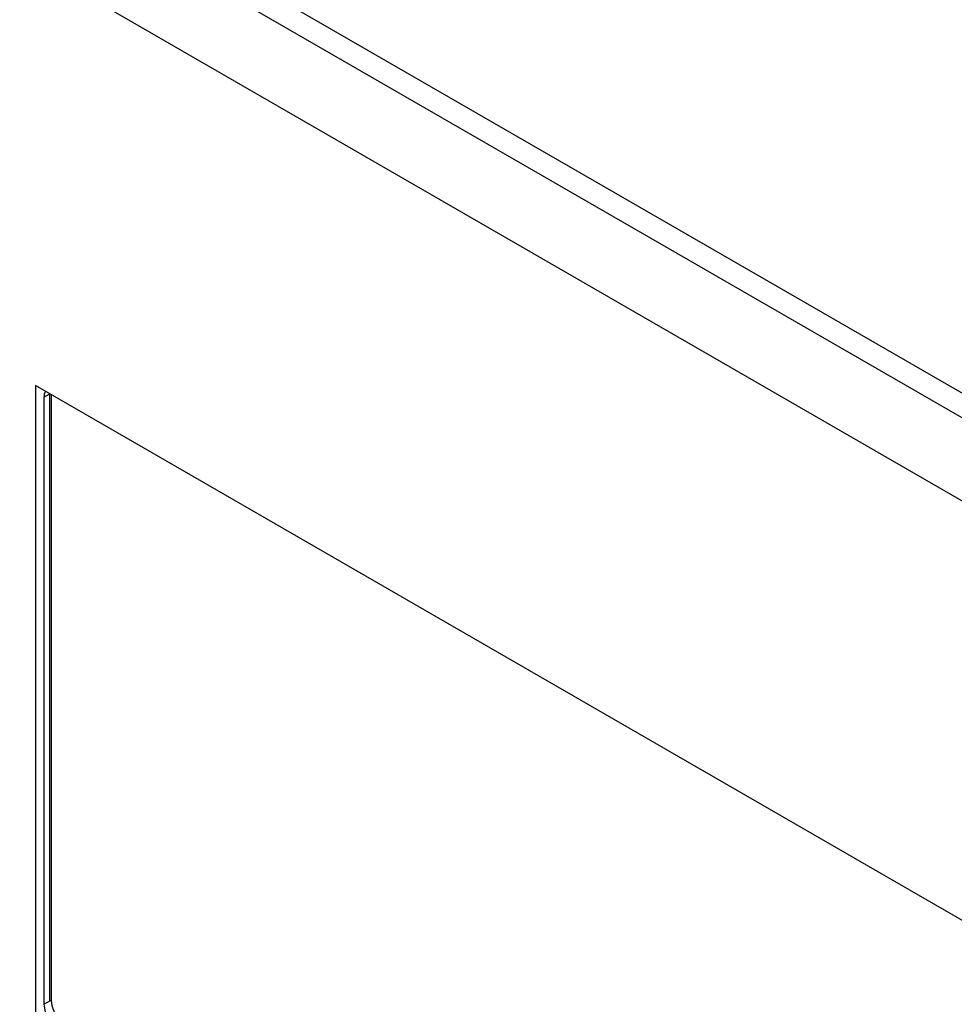
# Model space of a CAD drawing. Units: millimetres. Extents: x -513 to 640, y -228 to 455.
# Drawn here: x 385 to 431, y 192 to 241 of the extents above; entities that cross this region are included whole.
import ezdxf

# ---------------------------------------------------------------- set-up
doc = ezdxf.new("R2010")
doc.units = ezdxf.units.MM
doc.linetypes.add('SLD-Сплошная', pattern=[0])
doc.layers.add('ДЕТАЛЬ', color=8, linetype='SLD-Сплошная')

msp = doc.modelspace()

# ---------------------------------------------------------------- linework, layer by layer
at = {"layer": 'ДЕТАЛЬ', "linetype": 'SLD-Сплошная', "lineweight": 25}
for p, q in [((185.081, 364.352), (481.358, 193.315)), ((185.081, 363.127), (480.651, 192.498)), ((477.115, 190.457), (182.252, 360.678)), ((436.238, 193.47), (385.538, 222.738)), ((385.538, 222.738), (385.538, 191.301)), ((385.956, 222.163), (386.246, 222.33)), ((385.956, 222.163), (385.956, 192.359)), ((386.245, 192.526), (386.245, 222.33)), ((386.31, 222.293), (386.31, 192.563)), ((385.956, 192.359), (386.31, 192.563))]:
    msp.add_line(p, q, dxfattribs=at)
for centre, radius, start, end in [((386.595, 222.186), 0.638, 154.5071, 182.0867), ((387.845, 192.633), 1.537, 182.6055, 237.3945), ((387.492, 192.429), 1.537, 182.6055, 237.3945)]:
    msp.add_arc(centre, radius, start, end, dxfattribs=at)

doc.saveas('drawing.dxf')
